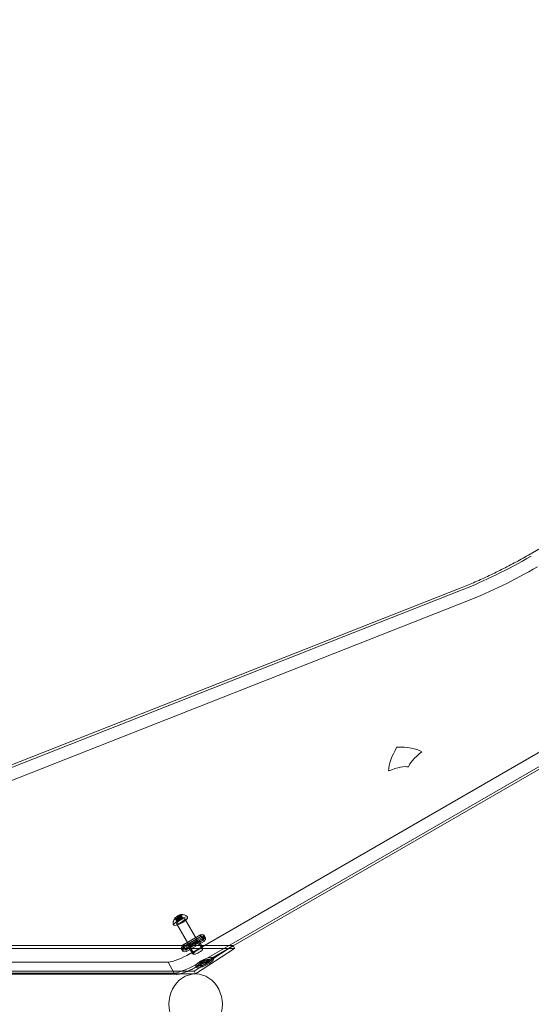
# Model space of a CAD drawing. Extents: x -437 to 323, y 0 to 1204.
# Drawn here: x -162 to -142, y 1010 to 1049 of the extents above; entities that cross this region are included whole.
import ezdxf

# ---------------------------------------------------------------- set-up
doc = ezdxf.new("R2010")
doc.units = 0
doc.header["$MEASUREMENT"] = 0
doc.header["$PDMODE"] = 64
doc.header["$PDSIZE"] = -2
doc.styles.get("Standard").update_dxf_attribs({"font": 'Helvetica LT 57 Condensed_0.ttf'})
doc.dimstyles.new('FEET-METERS', dxfattribs={"dimtxt": 12, "dimasz": 7, "dimexe": 3, "dimexo": 3, "dimgap": 3, "dimtad": 0, "dimdec": 1, "dimzin": 3, "dimdsep": 46, "dimlunit": 4, "dimtxsty": 'Standard', "dimcen": 0.09, "dimadec": 0, "dimazin": 0, "dimtfac": 2, "dimtdec": 1, "dimtofl": 0, "dimtmove": 0, "dimatfit": 3, "dimfxl": 1, "dimfrac": 2, "dimtolj": 1, "dimtzin": 3, "dimarcsym": 0})

# ---------------------------------------------------------------- blocks, each defined once
blk = doc.blocks.new('*D160')
at = {"color": 0, "lineweight": -2, "transparency": 16777216}
for p, q in [((-255.324, 1021.474), (-255.324, 1189.519)), ((285.695, 958.154), (285.695, 1189.519)), ((-248.324, 1186.519), (7.02, 1186.519)), ((278.695, 1186.519), (117.255, 1186.519))]:
    blk.add_line(p, q, dxfattribs=at)
at = {"color": 0, "lineweight": 0, "transparency": 16777216}
for points in [[(-248.324, 1187.686), (-248.324, 1185.353), (-255.324, 1186.519)], [(278.695, 1187.686), (278.695, 1185.353), (285.695, 1186.519)]]:
    blk.add_solid(points, dxfattribs=at)
at = {"layer": 'Defpoints', "color": 0, "lineweight": 0, "transparency": 16777216}
for p in [(-255.324, 1186.519), (-255.324, 1018.474), (285.695, 955.154)]:
    blk.add_point(p, dxfattribs=at)
at = {"color": 0, "lineweight": 0, "transparency": 16777216, "insert": (62.137, 1186.519), "char_height": 12, "attachment_point": 5}
blk.add_mtext('\\A1;45\'-1" [13.74M]', dxfattribs=at)
blk = doc.blocks.new('*D161')
at = {"color": 0, "lineweight": -2, "transparency": 16777216}
for p, q in [((61.918, 1154.12), (-279.433, 1154.12)), ((-276.433, 1147.12), (-276.433, 1035.006)), ((-276.433, 795.178), (-276.433, 932.989)), ((4.408, 788.178), (-279.433, 788.178))]:
    blk.add_line(p, q, dxfattribs=at)
at = {"color": 0, "lineweight": 0, "transparency": 16777216}
for points in [[(-277.599, 1147.12), (-275.266, 1147.12), (-276.433, 1154.12)], [(-277.599, 795.178), (-275.266, 795.178), (-276.433, 788.178)]]:
    blk.add_solid(points, dxfattribs=at)
at = {"layer": 'Defpoints', "color": 0, "lineweight": 0, "transparency": 16777216}
for p in [(64.918, 1154.12), (-276.433, 788.178), (7.408, 788.178)]:
    blk.add_point(p, dxfattribs=at)
at = {"color": 0, "lineweight": 0, "transparency": 16777216, "insert": (-276.433, 983.998), "char_height": 12, "attachment_point": 5, "rotation": 90}
blk.add_mtext('\\A1;30\'-6" [9.29M]', dxfattribs=at)
blk = doc.blocks.new('new block')
at = {"color": 0, "linetype": 'Continuous', "lineweight": 0}
for p, q in [((-92.81, 1047.829), (-154.931, 1011.963)), ((-92.81, 1047.829), (-154.931, 1011.963)), ((-92.569, 1047.411), (-154.69, 1011.545)), ((-154.69, 1011.545), (-92.569, 1047.411)), ((-141.626, 1027.597), (-137.823, 1029.793)), ((-173.929, 1014.612), (-144.368, 1026.258)), ((-173.843, 1014.552), (-144.282, 1026.197)), ((-173.843, 1014.552), (-144.282, 1026.197)), ((-153.241, 1012.275), (-129.046, 1026.243)), ((-173.602, 1014.133), (-144.041, 1025.779)), ((-144.041, 1025.779), (-173.602, 1014.133)), ((-155.565, 1013.08), (-155.585, 1013.114)), ((-155.507, 1013.34), (-155.461, 1013.26)), ((-155.472, 1013.305), (-155.499, 1013.309)), ((-155.498, 1013.345), (-155.453, 1013.267)), ((-155.487, 1013.308), (-155.442, 1013.23)), ((-155.461, 1013.26), (-155.443, 1013.228)), ((-155.427, 1013.259), (-155.46, 1013.26)), ((-155.457, 1013.143), (-154.974, 1012.306)), ((-155.454, 1013.305), (-155.427, 1013.258)), ((-155.453, 1013.305), (-155.427, 1013.259)), ((-155.453, 1013.267), (-155.394, 1013.304)), ((-155.449, 1013.364), (-155.397, 1013.276)), ((-155.442, 1013.23), (-155.427, 1013.258)), ((-155.373, 1013.263), (-155.434, 1013.231)), ((-155.421, 1013.35), (-155.394, 1013.304)), ((-155.396, 1013.311), (-155.369, 1013.265)), ((-155.394, 1013.425), (-155.349, 1013.347)), ((-155.392, 1013.306), (-155.363, 1013.339)), ((-155.371, 1013.351), (-155.326, 1013.273)), ((-155.326, 1013.273), (-155.369, 1013.265)), ((-155.321, 1013.282), (-155.368, 1013.289)), ((-155.349, 1013.347), (-155.305, 1013.356)), ((-155.332, 1013.402), (-155.305, 1013.356)), ((-155.328, 1013.434), (-155.277, 1013.345)), ((-155.321, 1013.282), (-155.303, 1013.326)), ((-155.282, 1013.315), (-155.311, 1013.281)), ((-155.307, 1013.363), (-155.28, 1013.317)), ((-155.302, 1013.357), (-155.241, 1013.39)), ((-155.221, 1013.353), (-155.28, 1013.317)), ((-155.278, 1013.473), (-155.232, 1013.392)), ((-155.277, 1013.468), (-155.232, 1013.39)), ((-155.275, 1013.409), (-155.248, 1013.362)), ((-155.275, 1013.408), (-155.248, 1013.362)), ((-155.266, 1013.431), (-155.221, 1013.353)), ((-155.265, 1013.424), (-155.255, 1013.45)), ((-155.232, 1013.39), (-155.248, 1013.362)), ((-155.247, 1013.362), (-155.215, 1013.361)), ((-155.232, 1013.392), (-155.214, 1013.361)), ((-155.132, 1013.33), (-154.649, 1012.494)), ((-155.024, 1013.393), (-155.044, 1013.427)), ((-154.53, 1012.7), (-155.21, 1012.308)), ((-154.541, 1012.681), (-155.191, 1012.306)), ((-155.16, 1012.254), (-154.511, 1012.629)), ((-155.151, 1012.203), (-154.471, 1012.594)), ((-155.123, 1012.149), (-154.443, 1012.54)), ((-155.11, 1012.166), (-154.46, 1012.541)), ((-154.43, 1012.489), (-155.079, 1012.114)), ((-154.384, 1012.435), (-155.064, 1012.043)), ((-154.633, 1012.465), (-154.467, 1012.178)), ((-154.424, 1012.166), (-154.566, 1012.47)), ((-154.541, 1012.681), (-154.511, 1012.629)), ((-154.53, 1012.7), (-154.471, 1012.594)), ((-154.46, 1012.541), (-154.43, 1012.489)), ((-154.443, 1012.54), (-154.384, 1012.435)), ((-154.392, 1012.674), (-154.362, 1012.621)), ((-154.38, 1012.681), (-154.322, 1012.576)), ((-176.368, 1012.278), (-153.242, 1012.278)), ((-176.313, 1012.169), (-153.187, 1012.17)), ((-155.273, 1012.167), (-155.214, 1012.062)), ((-155.258, 1012.174), (-155.228, 1012.121)), ((-155.21, 1012.308), (-155.151, 1012.203)), ((-155.191, 1012.306), (-155.16, 1012.254)), ((-155.123, 1012.149), (-155.064, 1012.043)), ((-155.11, 1012.166), (-155.079, 1012.114)), ((-154.803, 1011.947), (-154.995, 1012.222)), ((-154.958, 1012.278), (-154.792, 1011.99)), ((-154.769, 1011.278), (-153.242, 1012.278)), ((-153.187, 1012.17), (-154.714, 1011.17)), ((-154.643, 1011.465), (-153.241, 1012.275)), ((-153.242, 1012.278), (-153.187, 1012.17)), ((-155.789, 1011.625), (-179.303, 1011.64)), ((-155.789, 1011.625), (-179.303, 1011.64)), ((-155.789, 1011.625), (-155.548, 1011.207)), ((-154.54, 1011.561), (-154.513, 1011.506)), ((-154.205, 1011.728), (-154.178, 1011.674)), ((-154.037, 1011.812), (-154.01, 1011.757)), ((-155.548, 1011.207), (-179.062, 1011.221)), ((-179.062, 1011.221), (-155.548, 1011.207)), ((-177.895, 1011.278), (-154.769, 1011.278)), ((-177.84, 1011.169), (-154.714, 1011.17)), ((-154.714, 1011.17), (-177.84, 1011.17)), ((-154.714, 1011.17), (-154.769, 1011.278)), ((-154.708, 1011.477), (-154.681, 1011.423)), ((-178.881, 1011.165), (-155.457, 1011.151))]:
    blk.add_line(p, q, dxfattribs=at)
for centre, major_axis, ratio, start_param, end_param in [((-142.357, 1028.862), (5.196, 3), 0.258819, -2.094395, -1.570796), ((-142.357, 1028.862), (5.196, 3), 0.258819, -2.094395, -1.570796), ((-142.115, 1028.443), (5.196, 3), 0.258819, -2.094395, -1.570796), ((-144.998, 1019.951), (-1.378, -0.796), 0.258819, -1.049812, -0.249844), ((-147.669, 1018.408), (1.378, 0.796), 0.258819, 0.249844, 1.049812), ((-155.431, 1013.256), (0.00458, 0.00264), 0.258819, -0.251686, 0.488969), ((-155.337, 1013.31), (-0.0602, -0.0347), 0.258819, -1.570796, 4.712389), ((-155.396, 1013.304), (0.00458, 0.00264), 0.258819, -1.298884, -0.558229), ((-155.337, 1013.31), (0.0342, 0.0197), 0.258819, -3.141592653593278, 3.141592653586308), ((-155.372, 1013.262), (-0.00458, -0.00264), 0.258819, -2.346081, -1.605426), ((-155.302, 1013.359), (0.00458, 0.00264), 0.258819, -2.346081, -1.605426), ((-155.278, 1013.316), (-0.00458, -0.00264), 0.258819, -1.298884, -0.558229), ((-155.243, 1013.365), (-0.00458, -0.00264), 0.258819, -0.251686, 0.488969), ((-154.785, 1012.447), (0.392, 0.227), 0.258819, -0.761013, 0.761013), ((-154.868, 1012.4), (0.488, 0.282), 0.258792, -0.678998, 0.666476), ((-154.785, 1012.448), (-0.488, -0.282), 0.258792, -0.678998, 0.666476), ((-154.866, 1012.4), (-0.392, -0.227), 0.258819, -0.761013, 0.761013), ((-154.373, 1011.644), (0.336, 0.167), 0.233169, 0, 3.025814), ((-154.373, 1011.644), (-0.336, -0.167), 0.233169, 0, 3.141593), ((-154.373, 1011.644), (0.168, 0.084), 0.233169, -0.768539, 3.025814), ((-154.373, 1011.644), (-0.168, -0.084), 0.233169, -0.115778, 0.768539), ((-154.373, 1011.644), (0.168, 0.084), 0.233169, -2.373054, -0.768539), ((-154.826, 1011.781), (0.913, 0.527), 0.258819, -2.617994, -1.570796), ((-154.373, 1011.644), (-0.336, -0.167), 0.233169, -0.115778, 0)]:
    blk.add_ellipse(centre, major_axis=major_axis, ratio=ratio, start_param=start_param, end_param=end_param, dxfattribs=at)
at = {"color": 0, "linetype": 'Continuous', "lineweight": 0, "extrusion": (0, 0, -1)}
for centre, major_axis, ratio, start_param, end_param in [((-142.115, 1028.443), (-5.196, -3), 0.258819, -1.570796, -1.047198), ((-138.837, 1023.484), (-8.233, -4.753), 0.258819, 0.154042, 0.429271), ((-153.81, 1014.84), (8.233, 4.753), 0.258819, -0.429271, -0.154042), ((-155.294, 1013.236), (-0.271, -0.156), 0.258819, -1.570796, 4.712389), ((-155.391, 1013.404), (-0.139, -0.06), 0.000261, 0.000353, 0.003757), ((-155.294, 1013.236), (0.162, 0.094), 0.258819, -1.570796, 4.712389), ((-155.452, 1013.265), (-0.00866, -0.005), 0.258819, -0.398849, 1.570796), ((-155.388, 1013.399), (0.0602, 0.0347), 0.258819, -4.712389, 1.570796), ((-155.434, 1013.233), (-0.00866, -0.005), 0.258819, -1.446047, 0.523599), ((-155.355, 1013.342), (0.00866, 0.005), 0.258819, -2.493245, -0.523599), ((-155.319, 1013.279), (-0.00866, -0.005), 0.258819, -2.493245, -0.523599), ((-155.241, 1013.387), (0.00866, 0.005), 0.258819, -1.446047, 0.523599), ((-155.222, 1013.356), (0.00866, 0.005), 0.258819, -0.398849, 1.570796), ((-154.812, 1012.4), (0.162, 0.094), 0.258819, -4.712389, 1.570796), ((-154.755, 1012.395), (0.392, 0.227), 0.258819, -0.761013, 0.761013), ((-154.81, 1012.295), (0.488, 0.282), 0.258792, -0.666476, 0.678998), ((-155.067, 1012.2), (-0.913, -0.527), 0.258819, -1.570796, -0.523599), ((-155.067, 1012.2), (-0.913, -0.527), 0.258819, -1.570796, -0.523599), ((-154.836, 1012.348), (-0.392, -0.227), 0.258819, -0.761013, 0.761013), ((-154.726, 1012.343), (-0.488, -0.282), 0.258792, -0.666476, 0.678998), ((-154.614, 1012.058), (0.189, 0.109), 0.258819, 0, 4.712389), ((-154.614, 1012.058), (0.189, 0.109), 0.258819, -1.570796, 0), ((-154.346, 1011.59), (-0.336, -0.167), 0.233169, 0.1157783797903265, 6.398963686969912), ((-154.346, 1011.59), (-0.168, -0.084), 0.233169, 0.1157783797903265, 6.398963686969912), ((-154.714, 1009.982), (0, -1.188), 0.88162, 0, 3.141593), ((-154.826, 1011.781), (-0.913, -0.527), 0.258819, -1.570796, -0.523599), ((-154.714, 1009.982), (0, 1.188), 0.88162, 0, 3.141593)]:
    blk.add_ellipse(centre, major_axis=major_axis, ratio=ratio, start_param=start_param, end_param=end_param, dxfattribs=at)
at = {"color": 0, "linetype": 'Continuous', "lineweight": 0}
for points, knots in [([(-144.368, 1026.258), (-144.195, 1026.326), (-144.019, 1026.399), (-143.66, 1026.554), (-143.479, 1026.636), (-143.112, 1026.809), (-142.926, 1026.899), (-142.555, 1027.088), (-142.368, 1027.185), (-141.996, 1027.387), (-141.811, 1027.491), (-141.626, 1027.597)], [2.6179939, 2.6179939, 2.6179939, 2.6179939, 2.7227136, 2.7227136, 2.8274334, 2.8274334, 2.9321531, 2.9321531, 3.0368729, 3.0368729, 3.1415927, 3.1415927, 3.1415927, 3.1415927]), ([(-155.53, 1013.344), (-155.526, 1013.351), (-155.519, 1013.36), (-155.501, 1013.378), (-155.49, 1013.388), (-155.465, 1013.407), (-155.451, 1013.417), (-155.421, 1013.436), (-155.406, 1013.445), (-155.375, 1013.461), (-155.36, 1013.468), (-155.331, 1013.48), (-155.317, 1013.485), (-155.292, 1013.492), (-155.281, 1013.494), (-155.271, 1013.494), (-155.27, 1013.494), (-155.27, 1013.494)], [5.135579, 5.135579, 5.135579, 5.135579, 5.467649, 5.467649, 5.792006, 5.792006, 6.11396, 6.11396, 6.435218, 6.435218, 6.75646, 6.75646, 7.078348, 7.078348, 7.402453, 7.402453, 7.430791, 7.430791, 7.430791, 7.430791]), ([(-155.27, 1013.494), (-155.261, 1013.494), (-155.252, 1013.494), (-155.232, 1013.493), (-155.221, 1013.492), (-155.197, 1013.489), (-155.183, 1013.486), (-155.155, 1013.48), (-155.139, 1013.476), (-155.105, 1013.465), (-155.087, 1013.457), (-155.067, 1013.448)], [1.1442013, 1.1442013, 1.1442013, 1.1442013, 1.1943652, 1.1943652, 1.244529, 1.244529, 1.2946928, 1.2946928, 1.3448567, 1.3448567, 1.3950205, 1.3950205, 1.3950205, 1.3950205]), ([(-155.592, 1013.145), (-155.59, 1013.167), (-155.587, 1013.186), (-155.58, 1013.221), (-155.575, 1013.237), (-155.567, 1013.265), (-155.562, 1013.278), (-155.552, 1013.3), (-155.548, 1013.31), (-155.539, 1013.328), (-155.534, 1013.337), (-155.53, 1013.344)], [4.8881648, 4.8881648, 4.8881648, 4.8881648, 4.9383286, 4.9383286, 4.9884925, 4.9884925, 5.0386563, 5.0386563, 5.0888201, 5.0888201, 5.138984, 5.138984, 5.138984, 5.138984]), ([(-155.585, 1013.114), (-155.586, 1013.116), (-155.587, 1013.118), (-155.589, 1013.122), (-155.589, 1013.125), (-155.591, 1013.129), (-155.591, 1013.131), (-155.592, 1013.135), (-155.592, 1013.137), (-155.592, 1013.141), (-155.592, 1013.143), (-155.592, 1013.145)], [4.712389, 4.712389, 4.712389, 4.712389, 4.7475441, 4.7475441, 4.7826993, 4.7826993, 4.8178545, 4.8178545, 4.8530096, 4.8530096, 4.8881648, 4.8881648, 4.8881648, 4.8881648]), ([(-155.249, 1013.477), (-155.249, 1013.473), (-155.252, 1013.466), (-155.261, 1013.452), (-155.268, 1013.444), (-155.286, 1013.426), (-155.297, 1013.417), (-155.322, 1013.398), (-155.335, 1013.389), (-155.364, 1013.371), (-155.379, 1013.362), (-155.41, 1013.346), (-155.425, 1013.339), (-155.453, 1013.328), (-155.467, 1013.323), (-155.49, 1013.317), (-155.501, 1013.315), (-155.516, 1013.315), (-155.522, 1013.316), (-155.525, 1013.318)], [1.726141, 1.726141, 1.726141, 1.726141, 2.050583, 2.050583, 2.360379, 2.360379, 2.676463, 2.676463, 2.994605, 2.994605, 3.313366, 3.313366, 3.632106, 3.632106, 3.950156, 3.950156, 4.265922, 4.265922, 4.557045, 4.557045, 4.557045, 4.557045]), ([(-155.525, 1013.318), (-155.524, 1013.317), (-155.522, 1013.316), (-155.518, 1013.314), (-155.516, 1013.313), (-155.512, 1013.312), (-155.511, 1013.311), (-155.507, 1013.31), (-155.506, 1013.31), (-155.502, 1013.309), (-155.501, 1013.309), (-155.499, 1013.309)], [-0.65299278, -0.65299278, -0.65299278, -0.65299278, -0.64962792, -0.64962792, -0.64626305, -0.64626305, -0.64289819, -0.64289819, -0.63953332, -0.63953332, -0.63616846, -0.63616846, -0.63616846, -0.63616846]), ([(-155.501, 1013.345), (-155.502, 1013.345), (-155.502, 1013.345), (-155.503, 1013.345), (-155.504, 1013.345), (-155.505, 1013.345), (-155.506, 1013.344), (-155.507, 1013.344), (-155.507, 1013.344), (-155.507, 1013.343), (-155.507, 1013.343), (-155.507, 1013.343), (-155.507, 1013.343), (-155.507, 1013.343), (-155.507, 1013.343), (-155.507, 1013.343), (-155.507, 1013.343), (-155.507, 1013.343), (-155.507, 1013.343), (-155.507, 1013.343), (-155.507, 1013.343), (-155.507, 1013.343), (-155.508, 1013.343), (-155.508, 1013.342), (-155.508, 1013.342), (-155.507, 1013.341), (-155.507, 1013.34), (-155.507, 1013.34), (-155.506, 1013.339), (-155.506, 1013.339)], [0, 0, 0, 0, 0.00041133, 0.00041133, 0.0035034, 0.0035034, 0.00594033, 0.00594033, 0.00795678, 0.00795678, 0.00816734, 0.00816734, 0.00825334, 0.00825334, 0.00831687, 0.00831687, 0.00838579, 0.00838579, 0.00847957, 0.00847957, 0.00869405, 0.00869405, 0.01012524, 0.01012524, 0.01214061, 0.01214061, 0.01467168, 0.01467168, 0.01664979, 0.01664979, 0.01664979, 0.01664979]), ([(-155.506, 1013.339), (-155.506, 1013.339), (-155.506, 1013.339), (-155.505, 1013.339), (-155.505, 1013.338), (-155.505, 1013.338)], [0.026417714, 0.026417714, 0.026417714, 0.026417714, 0.026883246, 0.026883246, 0.028070805, 0.028070805, 0.028070805, 0.028070805]), ([(-155.498, 1013.345), (-155.499, 1013.345), (-155.5, 1013.345), (-155.501, 1013.345), (-155.501, 1013.345), (-155.501, 1013.345)], [0.007300399, 0.007300399, 0.007300399, 0.007300399, 0.009949303, 0.009949303, 0.010414835, 0.010414835, 0.010414835, 0.010414835]), ([(-155.488, 1013.309), (-155.488, 1013.309), (-155.488, 1013.309), (-155.489, 1013.309), (-155.489, 1013.309), (-155.489, 1013.309), (-155.489, 1013.309), (-155.488, 1013.309), (-155.488, 1013.309), (-155.488, 1013.309), (-155.488, 1013.309), (-155.488, 1013.309), (-155.488, 1013.309), (-155.488, 1013.309), (-155.488, 1013.309), (-155.488, 1013.309), (-155.488, 1013.309), (-155.488, 1013.309), (-155.488, 1013.309), (-155.488, 1013.309), (-155.488, 1013.309), (-155.487, 1013.309), (-155.487, 1013.309), (-155.486, 1013.31), (-155.486, 1013.31), (-155.484, 1013.309), (-155.483, 1013.309), (-155.482, 1013.309), (-155.481, 1013.309), (-155.481, 1013.309)], [0, 0, 0, 0, 0.00041232, 0.00041232, 0.00367036, 0.00367036, 0.0061271, 0.0061271, 0.00796491, 0.00796491, 0.00815345, 0.00815345, 0.00825503, 0.00825503, 0.00831852, 0.00831852, 0.00838777, 0.00838777, 0.00848273, 0.00848273, 0.00870295, 0.00870295, 0.01013563, 0.01013563, 0.01215525, 0.01215525, 0.01467787, 0.01467787, 0.0166517, 0.0166517, 0.0166517, 0.0166517]), ([(-155.487, 1013.308), (-155.487, 1013.308), (-155.488, 1013.308), (-155.488, 1013.308), (-155.488, 1013.308), (-155.488, 1013.309)], [0.007300399, 0.007300399, 0.007300399, 0.007300399, 0.009949303, 0.009949303, 0.010414835, 0.010414835, 0.010414835, 0.010414835]), ([(-155.481, 1013.309), (-155.481, 1013.309), (-155.48, 1013.309), (-155.48, 1013.309), (-155.479, 1013.309), (-155.479, 1013.309)], [0.026417714, 0.026417714, 0.026417714, 0.026417714, 0.026883246, 0.026883246, 0.028070805, 0.028070805, 0.028070805, 0.028070805]), ([(-155.455, 1013.306), (-155.454, 1013.306), (-155.454, 1013.306), (-155.454, 1013.306), (-155.454, 1013.305), (-155.453, 1013.305), (-155.453, 1013.305), (-155.454, 1013.305)], [0.006463967, 0.006463967, 0.006463967, 0.006463967, 0.007125803, 0.007125803, 0.009029787, 0.009029787, 0.010339612, 0.010339612, 0.010339612, 0.010339612]), ([(-155.419, 1013.353), (-155.419, 1013.353), (-155.419, 1013.352), (-155.42, 1013.352), (-155.42, 1013.351), (-155.421, 1013.351), (-155.421, 1013.351), (-155.421, 1013.35)], [0.006463967, 0.006463967, 0.006463967, 0.006463967, 0.007125803, 0.007125803, 0.009029787, 0.009029787, 0.010339612, 0.010339612, 0.010339612, 0.010339612]), ([(-155.408, 1013.419), (-155.408, 1013.419), (-155.408, 1013.419), (-155.408, 1013.419), (-155.408, 1013.418), (-155.409, 1013.418)], [0.026417714, 0.026417714, 0.026417714, 0.026417714, 0.026883246, 0.026883246, 0.028070805, 0.028070805, 0.028070805, 0.028070805]), ([(-155.396, 1013.426), (-155.396, 1013.426), (-155.396, 1013.426), (-155.397, 1013.427), (-155.398, 1013.427), (-155.4, 1013.427), (-155.401, 1013.427), (-155.402, 1013.426), (-155.403, 1013.426), (-155.403, 1013.426), (-155.404, 1013.426), (-155.404, 1013.426), (-155.404, 1013.426), (-155.404, 1013.426), (-155.404, 1013.426), (-155.404, 1013.426), (-155.404, 1013.426), (-155.404, 1013.426), (-155.404, 1013.426), (-155.404, 1013.425), (-155.404, 1013.425), (-155.404, 1013.425), (-155.405, 1013.425), (-155.406, 1013.424), (-155.406, 1013.424), (-155.407, 1013.422), (-155.407, 1013.422), (-155.408, 1013.42), (-155.408, 1013.42), (-155.408, 1013.419)], [0, 0, 0, 0, 0.00041393, 0.00041393, 0.00331032, 0.00331032, 0.00567645, 0.00567645, 0.00794407, 0.00794407, 0.00816309, 0.00816309, 0.00825092, 0.00825092, 0.00831521, 0.00831521, 0.00838441, 0.00838441, 0.0084776, 0.0084776, 0.00868657, 0.00868657, 0.01011525, 0.01011525, 0.0121263, 0.0121263, 0.01466595, 0.01466595, 0.01664838, 0.01664838, 0.01664838, 0.01664838]), ([(-155.4, 1013.31), (-155.399, 1013.31), (-155.399, 1013.31), (-155.398, 1013.311), (-155.398, 1013.311), (-155.397, 1013.311), (-155.397, 1013.311), (-155.396, 1013.311)], [0.006463967, 0.006463967, 0.006463967, 0.006463967, 0.007125803, 0.007125803, 0.009029787, 0.009029787, 0.010339612, 0.010339612, 0.010339612, 0.010339612]), ([(-155.394, 1013.425), (-155.394, 1013.426), (-155.395, 1013.426), (-155.396, 1013.426), (-155.396, 1013.426), (-155.396, 1013.426)], [0.007300399, 0.007300399, 0.007300399, 0.007300399, 0.009949303, 0.009949303, 0.010414835, 0.010414835, 0.010414835, 0.010414835]), ([(-155.371, 1013.351), (-155.371, 1013.352), (-155.37, 1013.352), (-155.37, 1013.353), (-155.37, 1013.353), (-155.37, 1013.353)], [0.007300399, 0.007300399, 0.007300399, 0.007300399, 0.009949303, 0.009949303, 0.010414835, 0.010414835, 0.010414835, 0.010414835]), ([(-155.37, 1013.353), (-155.37, 1013.353), (-155.37, 1013.353), (-155.369, 1013.354), (-155.369, 1013.354), (-155.368, 1013.355), (-155.367, 1013.356), (-155.366, 1013.357), (-155.366, 1013.357), (-155.365, 1013.358), (-155.365, 1013.358), (-155.365, 1013.358), (-155.365, 1013.358), (-155.365, 1013.358), (-155.365, 1013.358), (-155.365, 1013.358), (-155.365, 1013.358), (-155.365, 1013.358), (-155.365, 1013.358), (-155.364, 1013.358), (-155.364, 1013.358), (-155.364, 1013.358), (-155.364, 1013.359), (-155.363, 1013.359), (-155.362, 1013.359), (-155.361, 1013.36), (-155.36, 1013.36), (-155.359, 1013.36), (-155.358, 1013.36), (-155.358, 1013.36)], [0, 0, 0, 0, 0.00041348, 0.00041348, 0.00335938, 0.00335938, 0.00572359, 0.00572359, 0.00794646, 0.00794646, 0.00816387, 0.00816387, 0.00825132, 0.00825132, 0.00831543, 0.00831543, 0.00838451, 0.00838451, 0.0084777, 0.0084777, 0.00868732, 0.00868732, 0.01011652, 0.01011652, 0.01212817, 0.01212817, 0.01466672, 0.01466672, 0.01664861, 0.01664861, 0.01664861, 0.01664861]), ([(-155.358, 1013.36), (-155.358, 1013.36), (-155.358, 1013.36), (-155.357, 1013.36), (-155.357, 1013.36), (-155.357, 1013.36)], [0.026417714, 0.026417714, 0.026417714, 0.026417714, 0.026883246, 0.026883246, 0.028070805, 0.028070805, 0.028070805, 0.028070805]), ([(-155.329, 1013.404), (-155.329, 1013.404), (-155.329, 1013.404), (-155.33, 1013.403), (-155.33, 1013.403), (-155.331, 1013.403), (-155.332, 1013.402), (-155.332, 1013.402)], [0.006463967, 0.006463967, 0.006463967, 0.006463967, 0.007125803, 0.007125803, 0.009029787, 0.009029787, 0.010339612, 0.010339612, 0.010339612, 0.010339612]), ([(-155.309, 1013.362), (-155.309, 1013.362), (-155.309, 1013.362), (-155.309, 1013.362), (-155.308, 1013.362), (-155.307, 1013.363), (-155.307, 1013.363), (-155.307, 1013.363)], [0.006463967, 0.006463967, 0.006463967, 0.006463967, 0.007125803, 0.007125803, 0.009029787, 0.009029787, 0.010339612, 0.010339612, 0.010339612, 0.010339612]), ([(-155.285, 1013.47), (-155.285, 1013.47), (-155.286, 1013.47), (-155.286, 1013.469), (-155.286, 1013.469), (-155.286, 1013.469)], [0.026417714, 0.026417714, 0.026417714, 0.026417714, 0.026883246, 0.026883246, 0.028070805, 0.028070805, 0.028070805, 0.028070805]), ([(-155.278, 1013.471), (-155.278, 1013.471), (-155.278, 1013.471), (-155.278, 1013.472), (-155.278, 1013.472), (-155.279, 1013.473), (-155.279, 1013.474), (-155.28, 1013.474), (-155.28, 1013.474), (-155.281, 1013.474), (-155.281, 1013.474), (-155.281, 1013.474), (-155.281, 1013.474), (-155.281, 1013.474), (-155.281, 1013.474), (-155.281, 1013.474), (-155.281, 1013.474), (-155.281, 1013.474), (-155.281, 1013.474), (-155.281, 1013.474), (-155.281, 1013.474), (-155.281, 1013.474), (-155.281, 1013.474), (-155.282, 1013.474), (-155.283, 1013.473), (-155.283, 1013.473), (-155.284, 1013.472), (-155.285, 1013.471), (-155.285, 1013.47), (-155.285, 1013.47)], [0, 0, 0, 0, 0.00041176, 0.00041176, 0.00365422, 0.00365422, 0.00610875, 0.00610875, 0.00796436, 0.00796436, 0.00817423, 0.00817423, 0.00825796, 0.00825796, 0.00832097, 0.00832097, 0.00839048, 0.00839048, 0.00848722, 0.00848722, 0.00871815, 0.00871815, 0.01015814, 0.01015814, 0.01218673, 0.01218673, 0.01468858, 0.01468858, 0.01665151, 0.01665151, 0.01665151, 0.01665151]), ([(-155.277, 1013.468), (-155.277, 1013.469), (-155.277, 1013.47), (-155.278, 1013.471), (-155.278, 1013.471), (-155.278, 1013.471)], [0.007300399, 0.007300399, 0.007300399, 0.007300399, 0.009949303, 0.009949303, 0.010414835, 0.010414835, 0.010414835, 0.010414835]), ([(-155.274, 1013.409), (-155.274, 1013.409), (-155.274, 1013.409), (-155.274, 1013.408), (-155.275, 1013.408), (-155.275, 1013.409), (-155.275, 1013.409), (-155.275, 1013.409)], [0.006463967, 0.006463967, 0.006463967, 0.006463967, 0.007125803, 0.007125803, 0.009029787, 0.009029787, 0.010339612, 0.010339612, 0.010339612, 0.010339612]), ([(-155.266, 1013.431), (-155.266, 1013.432), (-155.265, 1013.433), (-155.265, 1013.434), (-155.265, 1013.434), (-155.265, 1013.434)], [0.007300399, 0.007300399, 0.007300399, 0.007300399, 0.009949303, 0.009949303, 0.010414835, 0.010414835, 0.010414835, 0.010414835]), ([(-155.265, 1013.434), (-155.265, 1013.434), (-155.264, 1013.434), (-155.264, 1013.435), (-155.263, 1013.436), (-155.263, 1013.438), (-155.262, 1013.438), (-155.262, 1013.439), (-155.262, 1013.44), (-155.261, 1013.44), (-155.261, 1013.44), (-155.261, 1013.44), (-155.261, 1013.44), (-155.261, 1013.44), (-155.261, 1013.44), (-155.261, 1013.44), (-155.261, 1013.44), (-155.261, 1013.44), (-155.261, 1013.44), (-155.261, 1013.44), (-155.261, 1013.44), (-155.261, 1013.441), (-155.261, 1013.441), (-155.261, 1013.441), (-155.26, 1013.441), (-155.26, 1013.441), (-155.26, 1013.441), (-155.26, 1013.441), (-155.26, 1013.441), (-155.26, 1013.44)], [0, 0, 0, 0, 0.00041106, 0.00041106, 0.0035373, 0.0035373, 0.00597776, 0.00597776, 0.00795862, 0.00795862, 0.008168, 0.008168, 0.00825376, 0.00825376, 0.00831721, 0.00831721, 0.00838612, 0.00838612, 0.00848005, 0.00848005, 0.00869554, 0.00869554, 0.01012717, 0.01012717, 0.01214334, 0.01214334, 0.01467282, 0.01467282, 0.01665013, 0.01665013, 0.01665013, 0.01665013]), ([(-155.26, 1013.44), (-155.26, 1013.44), (-155.26, 1013.44), (-155.26, 1013.44), (-155.26, 1013.44), (-155.26, 1013.44)], [0.026417714, 0.026417714, 0.026417714, 0.026417714, 0.026883246, 0.026883246, 0.028070805, 0.028070805, 0.028070805, 0.028070805]), ([(-155.255, 1013.45), (-155.254, 1013.451), (-155.254, 1013.453), (-155.253, 1013.456), (-155.252, 1013.458), (-155.251, 1013.461), (-155.251, 1013.463), (-155.25, 1013.467), (-155.25, 1013.469), (-155.25, 1013.473), (-155.249, 1013.475), (-155.249, 1013.477)], [-0.36799364, -0.36799364, -0.36799364, -0.36799364, -0.36464973, -0.36464973, -0.36130582, -0.36130582, -0.35796192, -0.35796192, -0.35461801, -0.35461801, -0.3512741, -0.3512741, -0.3512741, -0.3512741]), ([(-155.067, 1013.448), (-155.065, 1013.447), (-155.064, 1013.446), (-155.06, 1013.444), (-155.058, 1013.443), (-155.055, 1013.44), (-155.053, 1013.439), (-155.05, 1013.436), (-155.049, 1013.434), (-155.046, 1013.431), (-155.045, 1013.429), (-155.044, 1013.427)], [1.3950205, 1.3950205, 1.3950205, 1.3950205, 1.4301757, 1.4301757, 1.4653309, 1.4653309, 1.500486, 1.500486, 1.5356412, 1.5356412, 1.5707963, 1.5707963, 1.5707963, 1.5707963]), ([(-154.566, 1012.47), (-154.568, 1012.473), (-154.567, 1012.475), (-154.568, 1012.471), (-154.569, 1012.467), (-154.577, 1012.455), (-154.583, 1012.446), (-154.602, 1012.425), (-154.616, 1012.412), (-154.648, 1012.384), (-154.668, 1012.37), (-154.711, 1012.34), (-154.734, 1012.325), (-154.783, 1012.297), (-154.807, 1012.284), (-154.856, 1012.261), (-154.879, 1012.251), (-154.921, 1012.236), (-154.94, 1012.231), (-154.97, 1012.224), (-154.982, 1012.224), (-154.996, 1012.224), (-154.999, 1012.226), (-154.998, 1012.225), (-154.996, 1012.224), (-154.995, 1012.222)], [1.593127, 1.593127, 1.593127, 1.593127, 1.806409, 1.806409, 2.003605, 2.003605, 2.244037, 2.244037, 2.525175, 2.525175, 2.826621, 2.826621, 3.135896, 3.135896, 3.447207, 3.447207, 3.75661, 3.75661, 4.058116, 4.058116, 4.337031, 4.337031, 4.563784, 4.563784, 4.690058, 4.690058, 4.690058, 4.690058]), ([(-154.958, 1012.278), (-154.962, 1012.285), (-154.968, 1012.29), (-154.977, 1012.296), (-154.979, 1012.297), (-154.982, 1012.297), (-154.982, 1012.297), (-154.979, 1012.297), (-154.976, 1012.297), (-154.965, 1012.298), (-154.956, 1012.3), (-154.935, 1012.306), (-154.921, 1012.31), (-154.888, 1012.322), (-154.87, 1012.33), (-154.831, 1012.349), (-154.81, 1012.36), (-154.77, 1012.384), (-154.75, 1012.396), (-154.714, 1012.421), (-154.698, 1012.434), (-154.671, 1012.457), (-154.66, 1012.467), (-154.646, 1012.483), (-154.641, 1012.49), (-154.637, 1012.496), (-154.637, 1012.497), (-154.638, 1012.494), (-154.639, 1012.49), (-154.639, 1012.481), (-154.637, 1012.474), (-154.634, 1012.467), (-154.633, 1012.466), (-154.633, 1012.465)], [1.570796, 1.570796, 1.570796, 1.570796, 1.711009, 1.711009, 1.832963, 1.832963, 1.958781, 1.958781, 2.117364, 2.117364, 2.32524, 2.32524, 2.579725, 2.579725, 2.863459, 2.863459, 3.160574, 3.160574, 3.461116, 3.461116, 3.757045, 3.757045, 4.03643, 4.03643, 4.276227, 4.276227, 4.450202, 4.450202, 4.576024, 4.576024, 4.698448, 4.698448, 4.712389, 4.712389, 4.712389, 4.712389]), ([(-154.792, 1011.99), (-154.788, 1011.985), (-154.79, 1011.981), (-154.789, 1011.984), (-154.787, 1011.987), (-154.781, 1011.997), (-154.776, 1012.003), (-154.762, 1012.019), (-154.751, 1012.029), (-154.726, 1012.05), (-154.711, 1012.061), (-154.678, 1012.084), (-154.659, 1012.096), (-154.622, 1012.117), (-154.603, 1012.127), (-154.566, 1012.145), (-154.548, 1012.152), (-154.516, 1012.164), (-154.502, 1012.168), (-154.479, 1012.172), (-154.471, 1012.173), (-154.462, 1012.172), (-154.46, 1012.171), (-154.462, 1012.172), (-154.465, 1012.174), (-154.467, 1012.177), (-154.467, 1012.178), (-154.467, 1012.178)], [4.712389, 4.712389, 4.712389, 4.712389, 4.997588, 4.997588, 5.179293, 5.179293, 5.410494, 5.410494, 5.685018, 5.685018, 5.9824, 5.9824, 6.288974, 6.288974, 6.597894, 6.597894, 6.904229, 6.904229, 7.200419, 7.200419, 7.468789, 7.468789, 7.67793, 7.67793, 7.846222, 7.846222, 7.853982, 7.853982, 7.853982, 7.853982]), ([(-155.448, 1011.151), (-155.405, 1011.156), (-155.359, 1011.164), (-155.263, 1011.188), (-155.212, 1011.204), (-155.105, 1011.241), (-155.049, 1011.263), (-154.935, 1011.313), (-154.877, 1011.34), (-154.76, 1011.4), (-154.701, 1011.432), (-154.643, 1011.465)], [2.097786, 2.097786, 2.097786, 2.097786, 2.306547, 2.306547, 2.515309, 2.515309, 2.72407, 2.72407, 2.932831, 2.932831, 3.141593, 3.141593, 3.141593, 3.141593])]:
    blk.add_open_spline(points, degree=3, knots=knots, dxfattribs=at)
for points, weights in [([(-155.455, 1013.306), (-155.473, 1013.315), (-155.505, 1013.338)], [1.2877924798, 1.2144124615, 1.05685445761]), ([(-155.498, 1013.345), (-155.451, 1013.344), (-155.421, 1013.35)], [1.06120691497, 1.21890298912, 1.29071555247]), ([(-155.487, 1013.308), (-155.465, 1013.302), (-155.454, 1013.305)], [1.06120691497, 1.21890298912, 1.29071555247]), ([(-155.4, 1013.31), (-155.43, 1013.306), (-155.479, 1013.309)], [1.2877924798, 1.2144124615, 1.05685445761]), ([(-155.419, 1013.353), (-155.412, 1013.375), (-155.409, 1013.418)], [1.2877924798, 1.2144124615, 1.05685445761]), ([(-155.371, 1013.351), (-155.383, 1013.323), (-155.396, 1013.311)], [1.06120691497, 1.21890298912, 1.29071555247]), ([(-155.394, 1013.425), (-155.355, 1013.407), (-155.332, 1013.402)], [1.06120691497, 1.21890298912, 1.29071555247]), ([(-155.309, 1013.362), (-155.326, 1013.357), (-155.357, 1013.36)], [1.2877924798, 1.2144124615, 1.05685445761]), ([(-155.329, 1013.404), (-155.309, 1013.427), (-155.286, 1013.469)], [1.2877924798, 1.2144124615, 1.05685445761]), ([(-155.266, 1013.431), (-155.287, 1013.387), (-155.307, 1013.363)], [1.06120691497, 1.21890298912, 1.29071555247]), ([(-155.277, 1013.468), (-155.273, 1013.429), (-155.275, 1013.409)], [1.06120691497, 1.21890298912, 1.29071555247]), ([(-155.274, 1013.409), (-155.266, 1013.417), (-155.26, 1013.44)], [1.2877924798, 1.2144124615, 1.05685445761])]:
    blk.add_rational_spline(points, weights, degree=2, dxfattribs=at)
blk.add_open_spline([(-155.457, 1011.151), (-155.454, 1011.151), (-155.451, 1011.151), (-155.448, 1011.151)], degree=3, dxfattribs=at)
blk = doc.blocks.new('b311281r0')
at = {"lineweight": 0}
blk.add_blockref('new block', (439.719, 361.197), dxfattribs=at)

msp = doc.modelspace()

# ---------------------------------------------------------------- block references
at = {"lineweight": 0}
msp.add_blockref('b311281r0', (-439.719, -361.197), dxfattribs=at)

# ---------------------------------------------------------------- dimensions: what is measured, and where the dimension line sits
dim = msp.add_linear_dim(base=(-255.324, 1186.519), p1=(285.695, 955.154), p2=(-255.324, 1018.474), dimstyle='FEET-METERS', dxfattribs=at)
dim.commit()
dim.dimension.update_dxf_attribs({"geometry": '*D160', "text_midpoint": (62.137, 1186.519), "dimtype": 160})
dim = msp.add_linear_dim(base=(-276.433, 788.178), p1=(64.918, 1154.12), p2=(7.408, 788.178), angle=90, dimstyle='FEET-METERS', dxfattribs=at)
dim.commit()
dim.dimension.update_dxf_attribs({"geometry": '*D161', "text_midpoint": (-276.433, 983.998), "dimtype": 160})

doc.saveas('drawing.dxf')
